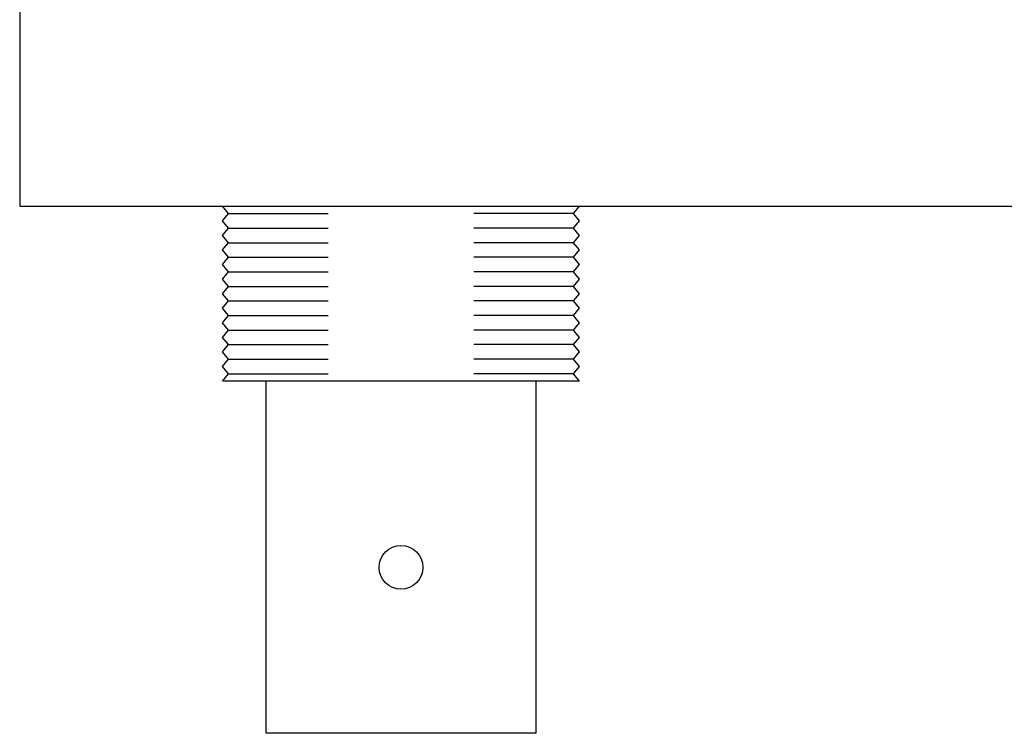
# Model space of a CAD drawing. Units: millimetres. Extents: x 204 to 944, y 429 to 737.
# Drawn here: x 459 to 493, y 545 to 569 of the extents above; entities that cross this region are included whole.
import ezdxf

# ---------------------------------------------------------------- set-up
doc = ezdxf.new("R2010")
doc.units = ezdxf.units.MM

msp = doc.modelspace()

# ---------------------------------------------------------------- linework, layer by layer
at = {"linetype": 'ByBlock'}
for p, q in [((459.402, 657.17), (459.402, 563.07)), ((459.402, 563.07), (530.102, 563.07))]:
    msp.add_line(p, q, dxfattribs=at)
msp.add_line((478.632, 557.07), (466.372, 557.07))
for points in [[(466.372, 557.07), (466.572, 557.32), (466.372, 557.57), (466.572, 557.82), (466.372, 558.07), (466.572, 558.32), (466.372, 558.57), (466.572, 558.82), (466.372, 559.07), (466.572, 559.32), (466.372, 559.57), (466.572, 559.82), (466.372, 560.07), (466.572, 560.32), (466.372, 560.57), (466.572, 560.82), (466.372, 561.07), (466.572, 561.32), (466.372, 561.57), (466.572, 561.82), (466.372, 562.07), (466.572, 562.32), (466.372, 562.57), (466.572, 562.82), (466.372, 563.07)], [(478.632, 557.07), (478.432, 557.32), (478.632, 557.57), (478.432, 557.82), (478.632, 558.07), (478.432, 558.32), (478.632, 558.57), (478.432, 558.82), (478.632, 559.07), (478.432, 559.32), (478.632, 559.57), (478.432, 559.82), (478.632, 560.07), (478.432, 560.32), (478.632, 560.57), (478.432, 560.82), (478.632, 561.07), (478.432, 561.32), (478.632, 561.57), (478.432, 561.82), (478.632, 562.07), (478.432, 562.32), (478.632, 562.57), (478.432, 562.82), (478.632, 563.07)], [(466.572, 562.82), (470.002, 562.82)], [(478.432, 562.82), (475.002, 562.82)], [(466.572, 562.32), (470.002, 562.32)], [(478.432, 562.32), (475.002, 562.32)], [(466.572, 561.82), (470.002, 561.82)], [(478.432, 561.82), (475.002, 561.82)], [(466.572, 561.32), (470.002, 561.32)], [(478.432, 561.32), (475.002, 561.32)], [(466.572, 560.82), (470.002, 560.82)], [(478.432, 560.82), (475.002, 560.82)], [(466.572, 560.32), (470.002, 560.32)], [(478.432, 560.32), (475.002, 560.32)], [(466.572, 559.82), (470.002, 559.82)], [(478.432, 559.82), (475.002, 559.82)], [(466.572, 559.32), (470.002, 559.32)], [(478.432, 559.32), (475.002, 559.32)], [(466.572, 558.82), (470.002, 558.82)], [(478.432, 558.82), (475.002, 558.82)], [(466.572, 558.32), (470.002, 558.32)], [(478.432, 558.32), (475.002, 558.32)], [(466.572, 557.82), (470.002, 557.82)], [(478.432, 557.82), (475.002, 557.82)], [(466.572, 557.32), (470.002, 557.32)], [(478.432, 557.32), (475.002, 557.32)], [(477.132, 557.07), (477.132, 544.97), (467.872, 544.97), (467.872, 557.07)]]:
    msp.add_lwpolyline(points)
msp.add_circle((472.502, 550.67), 0.75)

doc.saveas('drawing.dxf')
